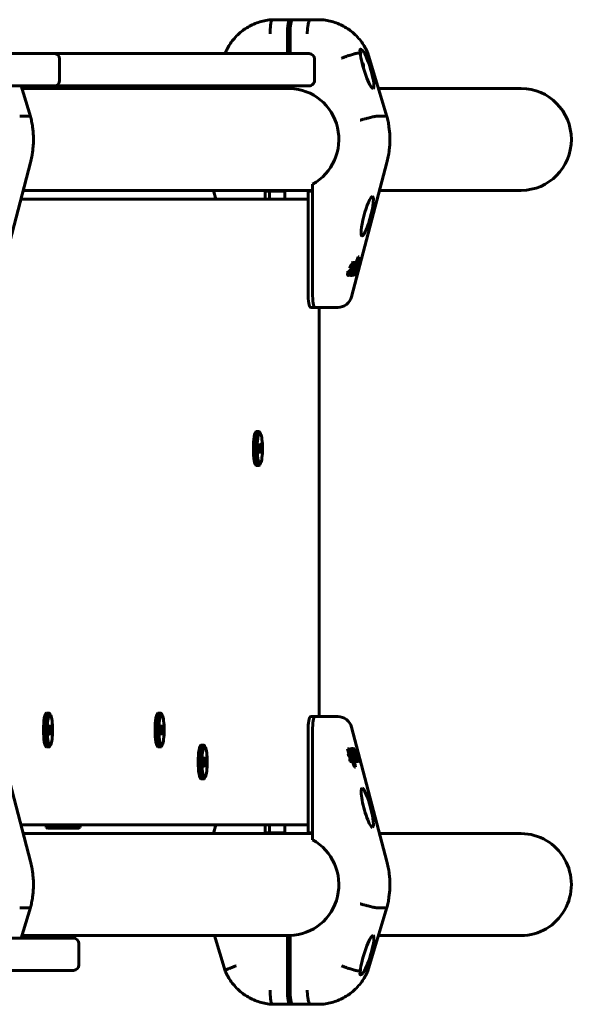
# Model space of a CAD drawing. Units: millimetres. Extents: x -587 to 548, y -568 to 403.
# Drawn here: x 238 to 548, y -148 to 403 of the extents above; entities that cross this region are included whole.
import ezdxf

# ---------------------------------------------------------------- set-up
doc = ezdxf.new("R2010")
doc.units = ezdxf.units.MM
doc.linetypes.add('K5LT_BASIC', pattern=[0])

msp = doc.modelspace()

# ---------------------------------------------------------------- linework, layer by layer
at = {"color": 150, "linetype": 'K5LT_BASIC', "lineweight": 60}
for p, q in [((380.04, 403.01), (389.89, 403.01)), ((389.89, 403.01), (391.37, 403.01)), ((391.37, 403.01), (401.22, 403.01)), ((407.12, 403.01), (401.22, 403.01)), ((388.5, 395.01), (388.5, 384.01)), ((389.98, 395.01), (389.98, 384.01)), ((257.89, 384.01), (179.9, 384.01)), ((400.7, 384.01), (257.89, 384.01)), ((260.89, 381.01), (260.89, 369.01)), ((353.51, 384.01), (353.56, 384.19)), ((353.56, 384.19), (353.56, 384.19)), ((403.7, 381.01), (403.7, 369.01)), ((429.36, 384.23), (427.57, 384.23)), ((433.47, 384.23), (431.68, 384.23)), ((433.6, 384.19), (433.6, 384.19)), ((444.22, 348.92), (433.6, 384.19)), ((430.3, 378.92), (430.75, 378.46)), ((257.89, 366.01), (179.9, 366.01)), ((244.53, 348.92), (239.38, 366.01)), ((389.98, 364.51), (239.83, 364.51)), ((400.7, 366.01), (257.89, 366.01)), ((347.64, 364.51), (348.09, 366.01)), ((388.5, 366.01), (388.5, 364.5)), ((389.98, 364.5), (388.5, 364.5)), ((389.98, 366.01), (389.98, 364.5)), ((403.7, 369.01), (403.7, 369.01)), ((519.48, 364.51), (439.53, 364.51)), ((244.4, 348.95), (238.5, 348.95)), ((244.53, 348.91), (244.53, 348.92)), ((444.1, 348.95), (438.19, 348.95)), ((444.22, 348.91), (444.22, 348.92)), ((224.7, 247.96), (244.53, 323.09)), ((424.4, 247.96), (444.22, 323.09)), ((402.54, 310.91), (402.54, 250.01)), ((402.54, 307.51), (240.41, 307.51)), ((348.37, 302.51), (347.06, 307.51)), ((375.95, 307.51), (375.95, 302.51)), ((375.95, 302.51), (375.95, 307.01)), ((375.95, 307.01), (378.41, 307.01)), ((378.41, 302.51), (378.41, 307.01)), ((378.41, 307.01), (387.09, 307.01)), ((384.63, 307.51), (384.63, 307.01)), ((387.09, 307.01), (387.09, 302.51)), ((402.54, 307.01), (400.07, 307.01)), ((400.07, 307.01), (400.07, 250.01)), ((402.54, 307.01), (402.54, 250.01)), ((519.48, 307.51), (440.11, 307.51)), ((239.09, 302.51), (400.07, 302.51)), ((428.42, 270.33), (424.88, 260.01)), ((425.72, 263.35), (428.11, 270.33)), ((426.87, 260.01), (428.77, 270.33)), ((428.11, 270.33), (428.42, 270.33)), ((428.77, 270.33), (428.42, 270.33)), ((425.03, 266.04), (423.44, 260.01)), ((423.99, 261.27), (425.52, 267.05)), ((424.32, 267.22), (424.63, 267.22)), ((425.17, 267.05), (425.47, 267.05)), ((425.52, 267.05), (425.47, 267.05)), ((425.75, 265.18), (426.01, 265.18)), ((425.89, 261.86), (427.97, 267.92)), ((426.01, 265.18), (426.24, 265.18)), ((426.11, 267.2), (426.42, 267.2)), ((427.97, 267.92), (426.51, 260.01)), ((426.81, 263.31), (427.31, 265.99)), ((428.79, 267.05), (426.93, 260.01)), ((427.44, 263.09), (428.49, 267.05)), ((428.23, 264.1), (428.69, 265.84)), ((428.49, 267.05), (428.79, 267.05)), ((428.69, 265.84), (428.87, 265.84)), ((428.69, 265.84), (428.85, 265.84)), ((429.41, 267.05), (428.79, 267.05)), ((422.39, 259.91), (422.7, 259.91)), ((423.1, 262.93), (423.97, 262.93)), ((423.13, 260.01), (423.34, 260.78)), ((423.13, 260.01), (423.44, 260.01)), ((423.24, 261.94), (423.54, 261.94)), ((423.43, 264.17), (424.22, 264.17)), ((423.44, 260.01), (424.03, 260.01)), ((423.8, 261.94), (423.54, 261.94)), ((423.64, 261.94), (423.9, 262.93)), ((424.37, 261.27), (423.99, 261.27)), ((424.03, 260.01), (424.37, 261.27)), ((424.16, 259.82), (424.46, 259.82)), ((424.34, 262), (424.64, 262)), ((424.36, 261.24), (424.46, 261.24)), ((424.82, 262), (424.64, 262)), ((424.67, 260.01), (424.88, 260.01)), ((424.88, 260.01), (425.4, 260.01)), ((425.01, 262.51), (425.32, 262.51)), ((426.2, 261.86), (425.89, 261.86)), ((426.2, 260.01), (426.53, 261.76)), ((426.2, 260.01), (426.51, 260.01)), ((426.51, 260.01), (426.87, 260.01)), ((426.71, 263.31), (427.01, 263.31)), ((426.87, 260.01), (426.93, 260.01)), ((426.93, 260.01), (427.15, 260.01)), ((427.15, 260.01), (427.93, 262.93)), ((427.93, 262.93), (428.3, 262.93)), ((428.61, 264.1), (428.23, 264.1)), ((428.3, 262.93), (428.61, 264.1)), ((403.92, 242.01), (401.46, 242.01)), ((410.76, 242.01), (403.92, 242.01)), ((403.92, 242.01), (409.83, 242.01)), ((406.31, 242.01), (406.31, 13.01)), ((416.66, 242.01), (410.76, 242.01)), ((372.54, 172.51), (371.06, 172.51)), ((373.49, 171.23), (373.04, 172.06)), ((372.94, 165.86), (372.56, 164)), ((373.41, 164.87), (372.94, 165.86)), ((372.56, 164), (372.64, 161.16)), ((372.62, 162.03), (373.5, 162.03)), ((372.64, 161.16), (373.12, 160.17)), ((372.74, 164.87), (373.41, 164.87)), ((373.12, 160.17), (373.5, 162.03)), ((373.5, 162.03), (373.41, 164.87)), ((373.49, 154.79), (373.04, 153.97)), ((372.54, 153.51), (371.06, 153.51)), ((254.94, 15.01), (253.46, 15.01)), ((255.89, 13.73), (255.44, 14.55)), ((317.45, 15.01), (315.98, 15.01)), ((318.4, 13.73), (317.96, 14.55)), ((401.46, 13.01), (403.92, 13.01)), ((403.92, 13.01), (410.76, 13.01)), ((410.76, 13.01), (416.66, 13.01)), ((244.53, -68.08), (224.7, 7.05)), ((255.35, 8.35), (254.96, 6.49)), ((254.96, 6.49), (255.05, 3.65)), ((255.14, 7.36), (255.82, 7.36)), ((255.82, 7.36), (255.35, 8.35)), ((255.9, 4.52), (255.82, 7.36)), ((317.86, 8.35), (317.47, 6.49)), ((317.47, 6.49), (317.56, 3.65)), ((317.65, 7.36), (318.33, 7.36)), ((318.33, 7.36), (317.86, 8.35)), ((318.42, 4.52), (318.33, 7.36)), ((444.22, -68.08), (424.4, 7.05)), ((255.02, 4.52), (255.9, 4.52)), ((255.05, 3.65), (255.52, 2.66)), ((255.52, 2.66), (255.9, 4.52)), ((317.53, 4.52), (318.42, 4.52)), ((317.56, 3.65), (318.03, 2.66)), ((318.03, 2.66), (318.42, 4.52)), ((400.07, 5.01), (400.07, -51.99)), ((402.54, -55.89), (402.54, 5.01)), ((402.54, 5.01), (402.54, -51.99)), ((254.94, -3.99), (253.46, -3.99)), ((255.89, -2.72), (255.44, -3.54)), ((317.45, -3.99), (315.98, -3.99)), ((318.4, -2.72), (317.96, -3.54)), ((341.6, -2.9), (340.13, -2.9)), ((342.55, -4.18), (342.11, -3.35)), ((422.93, -7.92), (422.16, -4.99)), ((422.16, -4.99), (422.47, -4.99)), ((422.47, -4.99), (423.24, -7.92)), ((422.69, -4.99), (422.47, -4.99)), ((422.69, -4.99), (422.75, -4.99)), ((424.55, -12.04), (422.69, -4.99)), ((422.75, -4.99), (426.3, -15.32)), ((423.11, -4.99), (422.75, -4.99)), ((425.83, -12.91), (423.11, -4.99)), ((423.64, -5.47), (423.95, -5.47)), ((423.92, -4.99), (424.22, -4.99)), ((424.74, -4.99), (424.22, -4.99)), ((426.65, -15.32), (424.74, -4.99)), ((424.75, -4.81), (425.06, -4.81)), ((425.28, -4.99), (425.59, -4.99)), ((425.29, -5.03), (425.28, -4.99)), ((425.59, -4.99), (425.92, -6.25)), ((426.18, -4.99), (425.59, -4.99)), ((427.77, -11.03), (426.18, -4.99)), ((426.57, -4.9), (426.87, -4.9)), ((342.01, -9.56), (341.63, -11.41)), ((341.81, -10.54), (342.48, -10.54)), ((342.48, -10.54), (342.01, -9.56)), ((342.57, -13.39), (342.48, -10.54)), ((422.87, -9.09), (422.56, -7.92)), ((422.56, -7.92), (422.86, -7.92)), ((422.86, -7.92), (423.17, -9.09)), ((423.24, -7.92), (422.86, -7.92)), ((422.87, -9.09), (423.17, -9.09)), ((423.17, -9.09), (423.55, -9.09)), ((423.7, -10.83), (423.24, -9.09)), ((425.99, -15.32), (423.5, -8.08)), ((423.53, -10.83), (423.83, -10.83)), ((423.55, -9.09), (424.01, -10.83)), ((424.01, -10.83), (423.85, -10.83)), ((424.25, -8.3), (424.35, -8.3)), ((425.17, -10.98), (424.4, -6.85)), ((424.4, -6.85), (424.71, -6.85)), ((424.71, -6.85), (425.83, -12.91)), ((425.09, -6.89), (425.21, -6.89)), ((425.35, -6.16), (425.46, -6.16)), ((425.54, -6.99), (425.85, -6.99)), ((425.8, -10.17), (426.11, -10.17)), ((425.82, -6.25), (425.92, -6.25)), ((425.85, -6.99), (426.03, -6.99)), ((425.92, -6.25), (426.29, -6.25)), ((427.52, -12.04), (425.99, -6.25)), ((426.34, -10.17), (426.11, -10.17)), ((426.29, -6.25), (427.82, -12.04)), ((426.69, -6.93), (426.84, -6.93)), ((426.84, -6.93), (427.1, -6.93)), ((426.95, -7.92), (427.19, -7.92)), ((428.06, -7.92), (427.19, -7.92)), ((428.39, -9.16), (427.59, -9.16)), ((341.63, -11.41), (341.71, -14.25)), ((341.69, -13.39), (342.57, -13.39)), ((341.71, -14.25), (342.18, -15.24)), ((342.18, -15.24), (342.57, -13.39)), ((423.63, -12.04), (423.93, -12.04)), ((423.93, -12.04), (424.55, -12.04)), ((425.99, -15.32), (426.3, -15.32)), ((426.3, -15.32), (426.65, -15.32)), ((426.69, -12.19), (427, -12.19)), ((427.52, -12.04), (427.82, -12.04)), ((427.82, -12.04), (427.87, -12.04)), ((428.5, -12.21), (428.8, -12.21)), ((341.6, -21.9), (340.13, -21.9)), ((342.55, -20.62), (342.11, -21.44)), ((400.07, -47.49), (239.09, -47.49)), ((253.3, -48.99), (253.3, -47.49)), ((253.3, -48.99), (254.16, -49.49)), ((253.3, -48.99), (272.3, -48.99)), ((254.16, -49.49), (271.43, -49.49)), ((272.3, -48.99), (271.43, -49.49)), ((272.3, -48.99), (272.3, -47.49)), ((347.06, -52.49), (348.37, -47.49)), ((375.95, -52.49), (375.95, -47.49)), ((375.95, -51.99), (375.95, -47.49)), ((378.41, -51.99), (378.41, -47.49)), ((387.09, -47.49), (387.09, -51.99)), ((402.54, -52.49), (240.41, -52.49)), ((375.95, -51.99), (378.41, -51.99)), ((387.09, -51.99), (378.41, -51.99)), ((384.63, -52.49), (384.63, -51.99)), ((402.54, -51.99), (400.07, -51.99)), ((519.48, -52.49), (440.11, -52.49)), ((238.5, -93.94), (244.4, -93.94)), ((239.38, -110.99), (244.53, -93.91)), ((244.53, -93.91), (244.53, -93.9)), ((433.6, -129.18), (444.22, -93.91)), ((438.19, -93.94), (444.1, -93.94)), ((444.22, -93.91), (444.22, -93.9)), ((389.98, -109.49), (239.83, -109.49)), ((353.56, -129.18), (347.64, -109.49)), ((388.5, -109.48), (389.98, -109.48)), ((388.5, -139.99), (388.5, -109.48)), ((389.98, -139.99), (389.98, -109.48)), ((519.48, -109.49), (439.53, -109.49)), ((221.66, -110.99), (268.66, -110.99)), ((271.66, -113.99), (271.66, -125.99)), ((268.66, -128.99), (221.66, -128.99)), ((353.56, -129.18), (353.56, -129.18)), ((427.57, -129.22), (429.36, -129.22)), ((431.68, -129.22), (433.47, -129.22)), ((433.6, -129.18), (433.6, -129.18)), ((389.89, -147.99), (380.04, -147.99)), ((395.79, -147.99), (389.89, -147.99)), ((401.22, -147.99), (391.37, -147.99)), ((401.22, -147.99), (407.12, -147.99))]:
    msp.add_line(p, q, dxfattribs=at)
for centre, radius, start, end in [((257.89, 381.01), 3, 0, 90), ((400.7, 381.01), 3, 0, 90), ((257.89, 369.01), 3, 270, 0), ((400.7, 369.01), 3, 269.9996, 0), ((416.66, 250.01), 8, 270, 345.2062), ((416.66, 5.01), 8, 14.7843, 89.9985), ((268.66, -113.99), 3, 0, 90), ((268.66, -125.99), 3, 270, 0)]:
    msp.add_arc(centre, radius, start, end, dxfattribs=at)
for centre, major_axis, ratio, start_param, end_param in [((389.89, 395.01), (0, 8), 0.173648, 0, 1.570796), ((391.37, 395.01), (0, -8), 0.173648, 3.141593, 4.712389), ((433.15, 375.51), (-3.4, 10.99), 0.15884, 0.605647, 3.092416), ((433.15, 375.51), (-3.4, 10.99), 0.15884, 3.092416, 5.579256), ((430.66, 375.51), (0, -3), 0.173648, 3.195494, 3.52867), ((430.66, 375.51), (0, -3), 0.173648, 2.964339, 3.195494), ((430.66, 375.51), (0, -3), 0.173648, 1.635388, 2.964339), ((389.24, 336.01), (0, 28.5), 0.984808, 3.635062, 6.256866), ((519.48, 336.01), (0, 28.5), 0.984808, 4.712389, 6.283185), ((519.48, 336.01), (0, 28.5), 0.984808, 3.141593, 4.712389), ((433.21, 293.01), (-2.98, -10.99), 0.162038, 3.185561, 6.327153), ((433.21, 293.01), (-2.98, -10.99), 0.162038, 0.043968, 3.185561), ((424.21, 263.83), (0.244, 0.899), 0.162038, 3.185561, 4.852058), ((424.75, 262.04), (0.249, 0.917), 0.162038, 4.194261, 5.297026), ((425.06, 262.04), (0.249, 0.917), 0.162038, 2.844823, 3.17982), ((425.06, 262.04), (0.249, 0.917), 0.162038, 3.17982, 5.297026), ((425.03, 261.97), (0.62, 2.3), 0.162038, 4.72714, 6.140522), ((401.46, 250.01), (0, -8), 0.173648, 4.712389, 6.283185), ((403.92, 250.01), (0, -8), 0.173648, 4.712389, 6.283185), ((403.92, 250.01), (0, -8), 0.173648, 4.712389, 6.283185), ((416.66, 250.01), (7.74, -2.04), 0.044943, 6.283091, 6.283185), ((371.06, 163.01), (0, -9.5), 0.173648, 3.141593, 6.283185), ((372.54, 163.01), (0, -9.5), 0.173648, 3.141593, 6.283185), ((373.03, 163.01), (0, -8.63), 0.173648, 2.831227, 6.457718), ((372.54, 163.01), (0, -9.5), 0.173648, 2.831227, 3.141593), ((373.03, 163.01), (0, -8.63), 0.173648, 0.310366, 2.831227), ((373.03, 163.01), (0, -8.63), 0.173648, 0.174533, 0.310366), ((372.54, 163.01), (0, -9.5), 0.173648, 0, 0.174533), ((372.54, 163.01), (0, -9.5), 0.173648, 0.174533, 0.310366), ((253.46, 5.51), (0, -9.5), 0.173648, 3.141593, 6.283185), ((254.94, 5.51), (0, -9.5), 0.173648, 3.141593, 6.283185), ((255.43, 5.51), (0, -8.63), 0.173648, 2.831227, 6.457718), ((254.94, 5.51), (0, -9.5), 0.173648, 2.831227, 3.141593), ((255.43, 5.51), (0, -8.63), 0.173648, 0.310366, 2.831227), ((315.98, 5.51), (0, -9.5), 0.173648, 3.141593, 6.283185), ((317.45, 5.51), (0, -9.5), 0.173648, 3.141593, 6.283185), ((317.95, 5.51), (0, -8.63), 0.173648, 2.831227, 6.457718), ((317.45, 5.51), (0, -9.5), 0.173648, 2.831227, 3.141593), ((317.95, 5.51), (0, -8.63), 0.173648, 0.310366, 2.831227), ((401.46, 5.01), (0, -8), 0.173648, 3.141593, 4.712389), ((403.92, 5.01), (0, -8), 0.173648, 3.141593, 4.712389), ((403.92, 5.01), (0, 8), 0.173648, 0, 1.570796), ((416.66, 5.01), (7.74, 2.04), 0.044943, 6.283176, 6.283185), ((254.94, 5.51), (0, -9.5), 0.173648, 0, 0.174533), ((254.94, 5.51), (0, -9.5), 0.173648, 0.174533, 0.310366), ((255.43, 5.51), (0, -8.63), 0.173648, 0.174533, 0.310366), ((317.45, 5.51), (0, -9.5), 0.173648, 0, 0.174533), ((317.45, 5.51), (0, -9.5), 0.173648, 0.174533, 0.310366), ((317.95, 5.51), (0, -8.63), 0.173648, 0.174533, 0.310366), ((340.13, -12.4), (0, -9.5), 0.173648, 3.141593, 6.283185), ((341.6, -12.4), (0, -9.5), 0.173648, 3.141593, 6.283185), ((342.1, -12.4), (0, -8.63), 0.173648, 2.831227, 6.457718), ((341.6, -12.4), (0, -9.5), 0.173648, 2.831227, 3.141593), ((342.1, -12.4), (0, -8.63), 0.173648, 0.310366, 2.831227), ((425.62, -6.96), (0.62, -2.3), 0.162038, 4.639204, 6.052586), ((425.63, -7.03), (0.249, -0.917), 0.162038, 3.091884, 5.20909), ((425.32, -6.96), (0.62, -2.3), 0.162038, 5.316386, 6.052586), ((425.63, -7.03), (0.249, -0.917), 0.162038, 2.756887, 3.091884), ((427.43, -8.82), (0.244, -0.899), 0.162038, 3.097625, 4.764122), ((341.6, -12.4), (0, -9.5), 0.173648, 0, 0.174533), ((341.6, -12.4), (0, -9.5), 0.173648, 0.174533, 0.310366), ((342.1, -12.4), (0, -8.63), 0.173648, 0.174533, 0.310366), ((433.21, -37.99), (-2.98, 10.99), 0.162038, 6.239217, 9.38081), ((433.21, -37.99), (-2.98, 10.99), 0.162038, 3.097625, 6.239217), ((519.48, -80.99), (0, -28.5), 0.984808, 0, 3.141593), ((389.24, -80.99), (0, -28.5), 0.984808, 0.026319, 2.648123), ((433.15, -120.49), (-3.4, -10.99), 0.15884, 3.190699, 5.677539), ((433.15, -120.49), (-3.4, -10.99), 0.15884, 0.70393, 3.190699), ((389.89, -139.99), (0, -8), 0.173648, 4.712389, 6.283185), ((391.37, -139.99), (0, -8), 0.173648, 4.712389, 6.283185)]:
    msp.add_ellipse(centre, major_axis=major_axis, ratio=ratio, start_param=start_param, end_param=end_param, dxfattribs=at)
for points, knots in [([(380.03, 403), (378.84, 402.94), (377.66, 402.8), (375.31, 402.38), (374.15, 402.11), (371.87, 401.42), (370.74, 401.01), (368.55, 400.05), (367.48, 399.51), (365.4, 398.3), (364.4, 397.63), (362.47, 396.17), (361.55, 395.39), (359.8, 393.71), (358.97, 392.81), (357.42, 390.92), (356.69, 389.93), (355.84, 388.6), (355.66, 388.3), (355.34, 387.77), (355.21, 387.54), (354.96, 387.09), (354.83, 386.85), (354.57, 386.36), (354.44, 386.1), (354.26, 385.72), (354.2, 385.61), (354.1, 385.4), (354.06, 385.3), (353.85, 384.87), (353.71, 384.53), (353.56, 384.19)], [0, 0, 0, 0, 2.301644, 2.301644, 4.605192, 4.605192, 6.912947, 6.912947, 9.227092, 9.227092, 11.549737, 11.549737, 13.882952, 13.882952, 16.228753, 16.228753, 18.589262, 18.589262, 19.270939, 19.270939, 19.767915, 19.767915, 20.280922, 20.280922, 20.843236, 20.843236, 21.076443, 21.076443, 21.290905, 21.290905, 21.996472, 21.996472, 21.996472, 21.996472]), ([(378.89, 395.01), (378.88, 395.27), (378.88, 395.53), (378.87, 396.05), (378.87, 396.31), (378.87, 396.83), (378.87, 397.09), (378.88, 397.59), (378.9, 398.08), (378.93, 398.55), (378.95, 399.01), (378.97, 399.24), (379.03, 399.89), (379.07, 400.29), (379.18, 401.03), (379.24, 401.37), (379.38, 401.95), (379.45, 402.2), (379.57, 402.5), (379.61, 402.59), (379.69, 402.74), (379.73, 402.8), (379.86, 402.95), (379.94, 403), (380.03, 403)], [-0.00006988, -0.00006988, -0.00006988, -0.00006988, 0.00071811, 0.00071811, 0.0015061, 0.0015061, 0.00229409, 0.00229409, 0.00308208, 0.00387007, 0.00387007, 0.00465806, 0.00465806, 0.00623404, 0.00623404, 0.00781002, 0.00781002, 0.009386, 0.009386, 0.01017398, 0.01017398, 0.01096197, 0.01096197, 0.01245846, 0.01245846, 0.01245846, 0.01245846]), ([(401.22, 403.01), (401.12, 403.01), (401.03, 402.95), (400.9, 402.8), (400.85, 402.74), (400.76, 402.59), (400.71, 402.5), (400.58, 402.2), (400.49, 401.95), (400.32, 401.37), (400.24, 401.03), (400.09, 400.29), (400.02, 399.89), (399.93, 399.24), (399.9, 399.01), (399.84, 398.55), (399.79, 398.08), (399.74, 397.59), (399.7, 397.09), (399.68, 396.83), (399.65, 396.31), (399.63, 396.05), (399.61, 395.66), (399.61, 395.53), (399.6, 395.27), (399.59, 395.14), (399.59, 395.01)], [0, 0, 0, 0, 0.00156255, 0.00156255, 0.00234382, 0.00234382, 0.0031251, 0.0031251, 0.00468765, 0.00468765, 0.0062502, 0.0062502, 0.00781274, 0.00781274, 0.00859402, 0.00859402, 0.00937529, 0.01015657, 0.01015657, 0.01093784, 0.01093784, 0.01171912, 0.01171912, 0.01210975, 0.01210975, 0.01250039, 0.01250039, 0.01250039, 0.01250039]), ([(407.13, 403), (408.32, 402.94), (409.51, 402.8), (411.85, 402.38), (413.01, 402.11), (415.3, 401.42), (416.42, 401.01), (418.61, 400.05), (419.68, 399.51), (421.76, 398.3), (422.76, 397.63), (424.69, 396.17), (425.61, 395.39), (427.36, 393.71), (428.19, 392.81), (429.75, 390.92), (430.47, 389.93), (431.32, 388.6), (431.51, 388.3), (431.82, 387.77), (431.95, 387.54), (432.2, 387.09), (432.33, 386.85), (432.7, 386.15), (432.93, 385.68), (433.31, 384.87), (433.46, 384.53), (433.6, 384.19)], [0, 0, 0, 0, 2.301644, 2.301644, 4.605192, 4.605192, 6.912947, 6.912947, 9.227092, 9.227092, 11.549737, 11.549737, 13.882952, 13.882952, 16.228753, 16.228753, 18.589262, 18.589262, 19.270939, 19.270939, 19.767915, 19.767915, 20.280922, 20.280922, 21.290905, 21.290905, 21.996472, 21.996472, 21.996472, 21.996472]), ([(429.36, 384.23), (429.29, 384.59), (429.23, 384.91), (429.15, 385.47), (429.13, 385.71), (429.14, 386.11), (429.16, 386.25), (429.27, 386.45), (429.35, 386.51), (429.45, 386.51)], [0, 0, 0, 0, 0.001818967, 0.001818967, 0.003637935, 0.003637935, 0.005456902, 0.005456902, 0.007275869, 0.007275869, 0.007275869, 0.007275869]), ([(429.45, 386.51), (429.52, 386.51), (429.66, 386.47), (429.9, 386.33), (430.13, 386.14), (430.37, 385.92), (430.54, 385.74), (430.73, 385.53), (430.92, 385.3), (431.19, 384.94), (431.45, 384.59), (431.62, 384.33), (431.68, 384.23)], [0, 0, 0, 0, 2.002327, 3.666646, 5.363769, 6.394777, 7.739929, 8.069934, 9.369612, 10.621495, 12.126775, 13, 13, 13, 13]), ([(353.75, 384.01), (353.74, 384.01), (353.73, 384.02), (353.67, 384.06), (353.63, 384.09), (353.58, 384.14), (353.56, 384.16), (353.56, 384.18), (353.56, 384.19), (353.56, 384.19)], [0.009293551, 0.009293551, 0.009293551, 0.009293551, 0.009408976, 0.009408976, 0.010197293, 0.010197293, 0.010985611, 0.010985611, 0.011220697, 0.011220697, 0.011220697, 0.011220697]), ([(427.57, 384.23), (427.48, 384.23), (427.34, 384.21), (427.06, 384.16), (426.96, 384.14), (426.73, 384.09), (426.61, 384.06), (426.2, 383.95), (425.89, 383.87), (425.21, 383.67), (424.82, 383.55), (424.01, 383.3), (423.58, 383.16), (422.9, 382.93), (422.66, 382.85), (422.19, 382.69), (421.72, 382.53), (421.24, 382.35), (420.75, 382.18), (420.5, 382.09), (420, 381.91), (419.76, 381.82), (419.39, 381.68), (419.27, 381.64), (419.02, 381.54), (418.9, 381.5), (418.78, 381.45)], [0, 0, 0, 0, 0.00156349, 0.00156349, 0.00234524, 0.00234524, 0.00312699, 0.00312699, 0.00469048, 0.00469048, 0.00625398, 0.00625398, 0.00781747, 0.00781747, 0.00859922, 0.00859922, 0.00938097, 0.01016272, 0.01016272, 0.01094446, 0.01094446, 0.01172621, 0.01172621, 0.01211708, 0.01211708, 0.01250796, 0.01250796, 0.01250796, 0.01250796]), ([(244.53, 348.91), (244.53, 348.91), (244.53, 348.91), (244.53, 348.88), (244.54, 348.86), (244.56, 348.8), (244.56, 348.77), (244.59, 348.68), (244.6, 348.62), (244.65, 348.44), (244.68, 348.32), (244.77, 347.96), (244.83, 347.72), (245, 346.99), (245.1, 346.5), (245.4, 345.04), (245.57, 344.06), (245.95, 341.35), (246.1, 339.61), (246.23, 336.13), (246.2, 334.39), (246.02, 331.61), (245.92, 330.58), (245.75, 329.27), (245.71, 329), (245.64, 328.47), (245.6, 328.21), (245.47, 327.45), (245.38, 326.93), (245.07, 325.31), (244.82, 324.2), (244.53, 323.09)], [0.001669, 0.001669, 0.001669, 0.001669, 0.008345, 0.008345, 0.072078, 0.072078, 0.150832, 0.150832, 0.308341, 0.308341, 0.623358, 0.623358, 1.253393, 1.253393, 2.511793, 2.511793, 5.028594, 5.028594, 9.428594, 9.428594, 13.828594, 13.828594, 16.45735, 16.45735, 17.154355, 17.154355, 17.809117, 17.809117, 19.118642, 19.118642, 22, 22, 22, 22]), ([(438.19, 348.95), (438.1, 348.95), (437.96, 348.93), (437.68, 348.89), (437.58, 348.87), (437.35, 348.83), (437.22, 348.81), (436.81, 348.72), (436.5, 348.66), (435.8, 348.5), (435.41, 348.4), (434.58, 348.2), (434.14, 348.09), (433.44, 347.91), (433.21, 347.85), (432.73, 347.72), (432.24, 347.59), (431.75, 347.46), (431.25, 347.32), (430.99, 347.25), (430.48, 347.11), (430.23, 347.03), (429.73, 346.89), (429.47, 346.82), (429.23, 346.75)], [0, 0, 0, 0, 0.00156232, 0.00156232, 0.00234348, 0.00234348, 0.00312464, 0.00312464, 0.00468696, 0.00468696, 0.00624928, 0.00624928, 0.0078116, 0.0078116, 0.00859276, 0.00859276, 0.00937392, 0.01015508, 0.01015508, 0.01093624, 0.01093624, 0.0117174, 0.0117174, 0.01249857, 0.01249857, 0.01249857, 0.01249857]), ([(444.22, 348.91), (444.22, 348.91), (444.22, 348.91), (444.23, 348.88), (444.24, 348.86), (444.25, 348.8), (444.26, 348.77), (444.28, 348.68), (444.3, 348.62), (444.34, 348.44), (444.37, 348.32), (444.46, 347.96), (444.52, 347.72), (444.69, 346.99), (444.8, 346.5), (445.09, 345.04), (445.26, 344.06), (445.64, 341.35), (445.8, 339.61), (445.93, 336.13), (445.9, 334.39), (445.72, 331.61), (445.61, 330.58), (445.45, 329.27), (445.41, 329), (445.33, 328.47), (445.29, 328.21), (445.17, 327.45), (445.08, 326.93), (444.77, 325.31), (444.51, 324.2), (444.22, 323.09)], [0.001669, 0.001669, 0.001669, 0.001669, 0.008345, 0.008345, 0.072078, 0.072078, 0.150832, 0.150832, 0.308341, 0.308341, 0.623358, 0.623358, 1.253393, 1.253393, 2.511793, 2.511793, 5.028594, 5.028594, 9.428594, 9.428594, 13.828594, 13.828594, 16.45735, 16.45735, 17.154355, 17.154355, 17.809117, 17.809117, 19.118642, 19.118642, 22, 22, 22, 22]), ([(244.53, -93.9), (244.53, -93.9), (244.53, -93.9), (244.53, -93.87), (244.54, -93.85), (244.56, -93.79), (244.56, -93.76), (244.59, -93.67), (244.6, -93.61), (244.65, -93.43), (244.68, -93.31), (244.77, -92.95), (244.83, -92.71), (245, -91.98), (245.1, -91.49), (245.4, -90.03), (245.57, -89.05), (245.95, -86.34), (246.1, -84.6), (246.23, -81.12), (246.2, -79.38), (246.02, -76.6), (245.92, -75.57), (245.75, -74.26), (245.71, -73.99), (245.64, -73.46), (245.6, -73.2), (245.47, -72.43), (245.38, -71.92), (245.07, -70.3), (244.82, -69.18), (244.53, -68.08)], [0.001669, 0.001669, 0.001669, 0.001669, 0.008345, 0.008345, 0.072078, 0.072078, 0.150832, 0.150832, 0.308341, 0.308341, 0.623358, 0.623358, 1.253393, 1.253393, 2.511793, 2.511793, 5.028594, 5.028594, 9.428594, 9.428594, 13.828594, 13.828594, 16.45735, 16.45735, 17.154355, 17.154355, 17.809117, 17.809117, 19.118642, 19.118642, 22, 22, 22, 22]), ([(444.22, -93.9), (444.22, -93.9), (444.22, -93.9), (444.23, -93.87), (444.24, -93.85), (444.25, -93.79), (444.26, -93.76), (444.28, -93.67), (444.3, -93.61), (444.34, -93.43), (444.37, -93.31), (444.46, -92.95), (444.52, -92.71), (444.69, -91.98), (444.8, -91.49), (445.09, -90.03), (445.26, -89.05), (445.64, -86.34), (445.8, -84.6), (445.93, -81.12), (445.9, -79.38), (445.72, -76.6), (445.61, -75.57), (445.45, -74.26), (445.41, -73.99), (445.33, -73.46), (445.29, -73.2), (445.17, -72.43), (445.08, -71.92), (444.77, -70.3), (444.51, -69.18), (444.22, -68.08)], [0.001669, 0.001669, 0.001669, 0.001669, 0.008345, 0.008345, 0.072078, 0.072078, 0.150832, 0.150832, 0.308341, 0.308341, 0.623358, 0.623358, 1.253393, 1.253393, 2.511793, 2.511793, 5.028594, 5.028594, 9.428594, 9.428594, 13.828594, 13.828594, 16.45735, 16.45735, 17.154355, 17.154355, 17.809117, 17.809117, 19.118642, 19.118642, 22, 22, 22, 22]), ([(429.23, -91.74), (429.48, -91.81), (429.73, -91.88), (430.23, -92.02), (430.48, -92.1), (430.99, -92.24), (431.25, -92.31), (431.75, -92.44), (432.24, -92.58), (432.73, -92.71), (433.21, -92.84), (433.44, -92.9), (434.14, -93.08), (434.58, -93.19), (435.41, -93.39), (435.8, -93.49), (436.5, -93.64), (436.81, -93.71), (437.22, -93.8), (437.35, -93.82), (437.58, -93.86), (437.68, -93.88), (437.96, -93.92), (438.1, -93.94), (438.19, -93.94)], [-0.00009167, -0.00009167, -0.00009167, -0.00009167, 0.00069632, 0.00069632, 0.00148431, 0.00148431, 0.0022723, 0.0022723, 0.00306029, 0.00384828, 0.00384828, 0.00463627, 0.00463627, 0.00621225, 0.00621225, 0.00778823, 0.00778823, 0.00936421, 0.00936421, 0.0101522, 0.0101522, 0.01094019, 0.01094019, 0.01251617, 0.01251617, 0.01251617, 0.01251617]), ([(353.56, -129.18), (353.56, -129.18), (353.56, -129.17), (353.56, -129.15), (353.58, -129.13), (353.63, -129.08), (353.67, -129.04), (353.83, -128.94), (353.97, -128.86), (354.36, -128.66), (354.6, -128.54), (355.16, -128.28), (355.47, -128.15), (356, -127.92), (356.19, -127.84), (356.57, -127.68), (356.97, -127.52), (357.39, -127.34), (357.83, -127.17), (358.05, -127.08), (358.51, -126.9), (358.75, -126.81), (359.1, -126.67), (359.22, -126.63), (359.46, -126.53), (359.58, -126.49), (359.7, -126.44)], [0.00132977, 0.00132977, 0.00132977, 0.00132977, 0.00156349, 0.00156349, 0.00234524, 0.00234524, 0.00312699, 0.00312699, 0.00469048, 0.00469048, 0.00625398, 0.00625398, 0.00781747, 0.00781747, 0.00859922, 0.00859922, 0.00938097, 0.01016272, 0.01016272, 0.01094446, 0.01094446, 0.01172621, 0.01172621, 0.01211708, 0.01211708, 0.01250796, 0.01250796, 0.01250796, 0.01250796]), ([(418.78, -126.44), (419.02, -126.53), (419.27, -126.63), (419.76, -126.81), (420, -126.9), (420.5, -127.08), (420.75, -127.17), (421.24, -127.34), (421.72, -127.52), (422.19, -127.68), (422.66, -127.84), (422.9, -127.92), (423.58, -128.15), (424.01, -128.28), (424.82, -128.54), (425.21, -128.66), (425.89, -128.86), (426.2, -128.94), (426.61, -129.04), (426.73, -129.08), (426.96, -129.13), (427.06, -129.15), (427.34, -129.2), (427.48, -129.22), (427.57, -129.22)], [-0.00005083, -0.00005083, -0.00005083, -0.00005083, 0.00073748, 0.00073748, 0.0015258, 0.0015258, 0.00231412, 0.00231412, 0.00310244, 0.00389075, 0.00389075, 0.00467907, 0.00467907, 0.00625571, 0.00625571, 0.00783234, 0.00783234, 0.00940898, 0.00940898, 0.01019729, 0.01019729, 0.01098561, 0.01098561, 0.01256225, 0.01256225, 0.01256225, 0.01256225]), ([(380.03, -147.99), (378.84, -147.93), (377.66, -147.79), (375.31, -147.37), (374.15, -147.1), (371.87, -146.41), (370.74, -146), (368.55, -145.04), (367.48, -144.5), (365.4, -143.29), (364.4, -142.62), (362.47, -141.16), (361.55, -140.38), (359.8, -138.7), (358.97, -137.8), (357.42, -135.91), (356.69, -134.92), (355.84, -133.59), (355.66, -133.29), (355.34, -132.76), (355.21, -132.53), (354.96, -132.08), (354.83, -131.84), (354.46, -131.14), (354.23, -130.67), (353.85, -129.86), (353.71, -129.52), (353.56, -129.18)], [0, 0, 0, 0, 2.301644, 2.301644, 4.605192, 4.605192, 6.912947, 6.912947, 9.227092, 9.227092, 11.549737, 11.549737, 13.882952, 13.882952, 16.228753, 16.228753, 18.589262, 18.589262, 19.270939, 19.270939, 19.767915, 19.767915, 20.280922, 20.280922, 21.290905, 21.290905, 21.996472, 21.996472, 21.996472, 21.996472]), ([(407.13, -147.99), (408.32, -147.93), (409.51, -147.79), (411.85, -147.37), (413.01, -147.1), (415.3, -146.41), (416.42, -146), (418.61, -145.04), (419.68, -144.5), (421.76, -143.29), (422.76, -142.62), (424.69, -141.16), (425.61, -140.38), (427.36, -138.7), (428.19, -137.8), (429.75, -135.91), (430.47, -134.92), (431.32, -133.59), (431.51, -133.29), (431.82, -132.76), (431.95, -132.53), (432.2, -132.08), (432.33, -131.84), (432.7, -131.14), (432.93, -130.67), (433.31, -129.86), (433.46, -129.52), (433.6, -129.18)], [0, 0, 0, 0, 2.301644, 2.301644, 4.605192, 4.605192, 6.912947, 6.912947, 9.227092, 9.227092, 11.549737, 11.549737, 13.882952, 13.882952, 16.228753, 16.228753, 18.589262, 18.589262, 19.270939, 19.270939, 19.767915, 19.767915, 20.280922, 20.280922, 21.290905, 21.290905, 21.996472, 21.996472, 21.996472, 21.996472]), ([(429.45, -131.49), (429.39, -131.49), (429.29, -131.46), (429.19, -131.32), (429.15, -131.13), (429.13, -130.91), (429.14, -130.73), (429.15, -130.52), (429.17, -130.29), (429.23, -129.93), (429.29, -129.57), (429.34, -129.32), (429.36, -129.22)], [0, 0, 0, 0, 2.002327, 3.666646, 5.363769, 6.394777, 7.739929, 8.069934, 9.369612, 10.621495, 12.126775, 13, 13, 13, 13]), ([(431.68, -129.22), (431.45, -129.58), (431.22, -129.9), (430.78, -130.46), (430.57, -130.7), (430.18, -131.1), (430, -131.24), (429.69, -131.44), (429.56, -131.49), (429.45, -131.49)], [0, 0, 0, 0, 0.001818967, 0.001818967, 0.003637935, 0.003637935, 0.005456902, 0.005456902, 0.007275869, 0.007275869, 0.007275869, 0.007275869]), ([(380.03, -147.99), (379.94, -147.99), (379.86, -147.94), (379.73, -147.79), (379.69, -147.73), (379.61, -147.58), (379.57, -147.49), (379.45, -147.18), (379.38, -146.94), (379.24, -146.36), (379.18, -146.02), (379.07, -145.28), (379.03, -144.88), (378.97, -144.23), (378.95, -144), (378.93, -143.54), (378.9, -143.07), (378.88, -142.58), (378.87, -142.08), (378.87, -141.82), (378.87, -141.3), (378.87, -141.04), (378.88, -140.65), (378.88, -140.52), (378.88, -140.26), (378.89, -140.12), (378.89, -139.99)], [0.00007902, 0.00007902, 0.00007902, 0.00007902, 0.00156255, 0.00156255, 0.00234382, 0.00234382, 0.0031251, 0.0031251, 0.00468765, 0.00468765, 0.0062502, 0.0062502, 0.00781274, 0.00781274, 0.00859402, 0.00859402, 0.00937529, 0.01015657, 0.01015657, 0.01093784, 0.01093784, 0.01171912, 0.01171912, 0.01210975, 0.01210975, 0.01250039, 0.01250039, 0.01250039, 0.01250039]), ([(399.59, -139.99), (399.6, -140.26), (399.61, -140.52), (399.63, -141.04), (399.65, -141.3), (399.68, -141.82), (399.7, -142.08), (399.74, -142.58), (399.79, -143.07), (399.84, -143.54), (399.9, -144), (399.93, -144.23), (400.02, -144.88), (400.09, -145.28), (400.24, -146.02), (400.32, -146.36), (400.49, -146.94), (400.58, -147.18), (400.71, -147.49), (400.76, -147.58), (400.85, -147.73), (400.9, -147.79), (401.03, -147.94), (401.12, -147.99), (401.22, -147.99)], [-0.00006988, -0.00006988, -0.00006988, -0.00006988, 0.00071811, 0.00071811, 0.0015061, 0.0015061, 0.00229409, 0.00229409, 0.00308208, 0.00387007, 0.00387007, 0.00465806, 0.00465806, 0.00623404, 0.00623404, 0.00781002, 0.00781002, 0.009386, 0.009386, 0.01017398, 0.01017398, 0.01096197, 0.01096197, 0.01253795, 0.01253795, 0.01253795, 0.01253795])]:
    msp.add_open_spline(points, degree=3, knots=knots, dxfattribs=at)
for points in [[(380.03, 403), (380.03, 403.01), (380.04, 403.01), (380.04, 403.01)], [(407.13, 403), (407.13, 403.01), (407.12, 403.01), (407.12, 403.01)], [(433.6, 384.19), (433.59, 384.22), (433.55, 384.23), (433.47, 384.23)], [(244.53, 348.92), (244.52, 348.94), (244.48, 348.95), (244.4, 348.95)], [(444.22, 348.92), (444.22, 348.94), (444.17, 348.95), (444.1, 348.95)], [(244.4, -93.94), (244.48, -93.94), (244.52, -93.93), (244.53, -93.91)], [(444.1, -93.94), (444.17, -93.94), (444.22, -93.93), (444.22, -93.91)], [(433.47, -129.22), (433.55, -129.22), (433.59, -129.21), (433.6, -129.18)], [(380.04, -147.99), (380.04, -147.99), (380.03, -147.99), (380.03, -147.99)], [(407.12, -147.99), (407.12, -147.99), (407.13, -147.99), (407.13, -147.99)]]:
    msp.add_open_spline(points, degree=3, dxfattribs=at)
for points, weights in [([(424.29, 265.9), (424.08, 265.9), (423.73, 265.14), (423.43, 264.17)], [0.633996731683, 0.633993734316, 0.755994823755, 1]), ([(424.09, 265.73), (424.14, 265.43), (424.06, 264.84), (423.92, 264.17)], [0.657490296009, 0.703647446871, 0.817817348202, 1]), ([(424.22, 264.17), (424.43, 265.14), (424.49, 265.9), (424.29, 265.9)], [1, 0.756000818416, 0.633999728977, 0.633996731683]), ([(424.39, 263.92), (424.62, 264.86), (424.79, 265.81), (424.81, 266.48)], [1, 0.815802300469, 0.690693159686, 0.62467257765]), ([(424.81, 266.32), (424.95, 266.78), (425.09, 267.05), (425.17, 267.05)], [0.910289943724, 0.811696884803, 0.841600236895, 1]), ([(424.96, 263.7), (424.97, 264.09), (425.08, 264.68), (425.26, 265.33)], [1, 0.912758986596, 0.912758986596, 1]), ([(425.47, 267.05), (425.37, 267.05), (425.19, 266.63), (425.03, 266.04)], [1, 0.804737854124, 0.804737854124, 1]), ([(425.26, 265.33), (425.53, 266.3), (425.89, 267.2), (426.11, 267.2)], [1, 0.691542750137, 0.53433551644, 0.528378298909]), ([(425.57, 265.33), (425.39, 264.68), (425.28, 264.09), (425.27, 263.7)], [1, 0.912758986596, 0.912758986596, 1]), ([(426.42, 267.2), (426.2, 267.2), (425.84, 266.3), (425.57, 265.33)], [0.528378453263, 0.534338231396, 0.691545413641, 1]), ([(425.65, 264.62), (425.66, 264.78), (425.7, 265.02), (425.78, 265.27)], [1, 0.902616979965, 0.902616979965, 1]), ([(425.7, 264.23), (425.66, 264.29), (425.65, 264.43), (425.65, 264.62)], [1, 0.983507961253, 0.983507961253, 1]), ([(425.78, 265.27), (425.87, 265.61), (426, 265.91), (426.07, 265.91)], [1, 0.707923939389, 0.556720099374, 0.546388479955]), ([(426.07, 265.91), (426.16, 265.91), (426.11, 265.56), (426.01, 265.18)], [0.546388479955, 0.535299135844, 0.686502975859, 1]), ([(426.24, 265.18), (426.51, 266.21), (426.65, 267.2), (426.42, 267.2)], [1, 0.679391017277, 0.522183835032, 0.528378453263]), ([(428.85, 265.84), (428.86, 265.84), (428.86, 265.84), (428.86, 265.84)], [1, 0.9927938195, 0.985853584235, 0.979179294207]), ([(428.86, 265.84), (428.99, 265.84), (429.21, 266.34), (429.41, 267.05)], [0.979179294207, 0.80500379936, 0.811944034624, 1]), ([(423.5, 261.94), (422.43, 258.9), (421.65, 258.43), (422.43, 262.32)], [1, 0.553302055534, 0.45411058617, 0.70242559191]), ([(423.03, 261.16), (422.83, 261.16), (422.88, 261.91), (423.1, 262.93)], [0.748623562611, 0.706223724106, 0.790015869902, 1]), ([(422.93, 261.33), (423.02, 261.47), (423.13, 261.68), (423.24, 261.94)], [0.813615167774, 0.857047943114, 0.919176220523, 1]), ([(423.54, 261.94), (423.34, 261.46), (423.16, 261.16), (423.03, 261.16)], [1, 0.860569425693, 0.776777279896, 0.748623562611]), ([(424.16, 259.82), (424.1, 259.82), (424.06, 259.89), (424.04, 260.04)], [0.631310518107, 0.63824889431, 0.655763931413, 0.683855629415]), ([(424.16, 261.26), (424.21, 261.5), (424.27, 261.75), (424.34, 262)], [0.999002100942, 0.990558417047, 0.990891050067, 1]), ([(424.46, 261.24), (424.31, 260.43), (424.28, 259.82), (424.46, 259.82)], [1, 0.7756963713, 0.652800330109, 0.631311876425]), ([(424.64, 262), (424.57, 261.74), (424.51, 261.48), (424.46, 261.24)], [1, 0.990545809854, 0.990545809854, 1]), ([(424.46, 259.82), (424.7, 259.82), (425.1, 260.77), (425.42, 261.9)], [0.631311876425, 0.605269980016, 0.728166021207, 1]), ([(424.78, 261.17), (424.73, 261.3), (424.75, 261.59), (424.82, 262)], [1, 0.944184752053, 0.944184752053, 1]), ([(424.99, 263.21), (424.97, 263.33), (424.96, 263.5), (424.96, 263.7)], [1, 0.994118258624, 0.994118258624, 1]), ([(425.03, 263.09), (425.01, 263.12), (425, 263.16), (424.99, 263.21)], [1, 0.997719345004, 0.997719345004, 1]), ([(425.01, 262.51), (425.07, 262.81), (425.07, 263.02), (425.03, 263.09)], [1, 0.936533058435, 0.936533058435, 1]), ([(425.27, 263.7), (425.26, 263.5), (425.27, 263.33), (425.3, 263.21)], [1, 0.994118258624, 0.994118258624, 1]), ([(425.3, 263.21), (425.31, 263.16), (425.32, 263.12), (425.34, 263.09)], [1, 0.997719345004, 0.997719345004, 1]), ([(425.34, 263.09), (425.38, 263.02), (425.37, 262.81), (425.32, 262.51)], [1, 0.936533058435, 0.936533058435, 1]), ([(425.4, 260.01), (425.54, 260.01), (425.72, 260.17), (425.92, 260.48)], [1, 0.987902864303, 0.987902864303, 1]), ([(425.89, 261.86), (426.1, 261.97), (426.39, 262.49), (426.71, 263.31)], [1, 0.943266403135, 0.943266403135, 1]), ([(425.92, 260.48), (426.26, 260.94), (426.67, 262.01), (427.01, 263.31)], [1, 0.884944450868, 0.884944450868, 1]), ([(427.01, 263.31), (426.69, 262.49), (426.4, 261.97), (426.2, 261.86)], [1, 0.943266403135, 0.943266403135, 1]), ([(423.71, -6.75), (423.62, -6.15), (423.59, -5.71), (423.64, -5.47)], [0.914649604582, 0.908013823603, 0.936463955409, 1]), ([(423.64, -5.47), (423.69, -5.16), (423.78, -5), (423.92, -4.99)], [1, 0.987902864303, 0.987902864303, 1]), ([(423.95, -5.47), (423.86, -5.93), (424.01, -7), (424.35, -8.3)], [1, 0.884944450868, 0.884944450868, 1]), ([(424.22, -4.99), (424.09, -5), (423.99, -5.16), (423.95, -5.47)], [1, 0.987902864303, 0.987902864303, 1]), ([(424.64, -4.99), (424.66, -4.87), (424.7, -4.81), (424.75, -4.81)], [0.638118638406, 0.627365968367, 0.625096594934, 0.631310518107]), ([(425.06, -4.81), (424.82, -4.81), (424.93, -5.76), (425.21, -6.89)], [0.631311876425, 0.605269980016, 0.728166021207, 1]), ([(425.81, -6.23), (425.54, -5.42), (425.24, -4.81), (425.06, -4.81)], [1, 0.7756963713, 0.652800330109, 0.631311876425]), ([(423.63, -12.04), (423.44, -11.33), (423.4, -10.83), (423.53, -10.83)], [1, 0.811950380054, 0.805004267924, 0.97916166361]), ([(423.83, -10.83), (423.71, -10.83), (423.75, -11.33), (423.93, -12.04)], [0.979179294207, 0.80500379936, 0.811944034624, 1]), ([(423.85, -10.83), (423.84, -10.83), (423.84, -10.83), (423.83, -10.83)], [1, 0.9927938195, 0.985853584235, 0.979179294207]), ([(424.35, -8.3), (424.24, -7.48), (424.25, -6.96), (424.4, -6.85)], [1, 0.943266403135, 0.943266403135, 1]), ([(425.54, -6.99), (425.49, -6.83), (425.43, -6.68), (425.37, -6.55)], [1, 0.976820919859, 0.963267699603, 0.959340339232]), ([(425.46, -6.16), (425.57, -6.29), (425.71, -6.58), (425.85, -6.99)], [1, 0.944184752053, 0.944184752053, 1]), ([(425.91, -8.08), (425.83, -8.01), (425.73, -7.8), (425.62, -7.5)], [1, 0.936533058435, 0.936533058435, 1]), ([(426.69, -12.19), (426.46, -12.19), (426.08, -11.19), (425.8, -10.17)], [0.528378298909, 0.522186447085, 0.679393680782, 1]), ([(426.03, -6.99), (425.96, -6.73), (425.89, -6.47), (425.81, -6.23)], [1, 0.990545809854, 0.990545809854, 1]), ([(426.1, -9.61), (426, -9.42), (425.91, -9.28), (425.84, -9.22)], [1, 0.983507961253, 0.983507961253, 1]), ([(426.02, -8.2), (425.98, -8.15), (425.94, -8.11), (425.91, -8.08)], [1, 0.997719345004, 0.997719345004, 1]), ([(426.3, -8.69), (426.2, -8.49), (426.1, -8.32), (426.02, -8.2)], [1, 0.994118258624, 0.994118258624, 1]), ([(426.29, -10.17), (426.24, -9.94), (426.17, -9.74), (426.1, -9.61)], [0.965617514165, 0.904424885569, 0.915885714181, 1]), ([(426.11, -10.17), (426.38, -11.19), (426.76, -12.19), (427, -12.19)], [1, 0.679391017277, 0.522183835032, 0.528378453263]), ([(426.15, -9.22), (426.22, -9.28), (426.31, -9.42), (426.41, -9.61)], [1, 0.983507961253, 0.983507961253, 1]), ([(426.86, -10.32), (426.7, -9.67), (426.5, -9.08), (426.3, -8.69)], [1, 0.912758986596, 0.912758986596, 1]), ([(426.66, -10.9), (426.58, -10.9), (426.44, -10.54), (426.34, -10.17)], [0.546388479955, 0.535299135844, 0.686502975859, 1]), ([(426.41, -9.61), (426.48, -9.77), (426.56, -10.01), (426.62, -10.26)], [1, 0.902616979965, 0.902616979965, 1]), ([(426.62, -10.26), (426.7, -10.6), (426.74, -10.9), (426.66, -10.9)], [1, 0.707923939389, 0.556720099374, 0.546388479955]), ([(427, -12.19), (427.22, -12.19), (427.1, -11.28), (426.86, -10.32)], [0.528378453263, 0.534338231396, 0.691545413641, 1]), ([(427.1, -6.93), (427.04, -6.45), (427.07, -6.15), (427.2, -6.15)], [1, 0.860569425693, 0.776777279896, 0.748623562611]), ([(427.76, -7.92), (427.54, -7.22), (427.3, -6.62), (427.09, -6.32)], [1, 0.845981985178, 0.759853353918, 0.741614106221]), ([(427.2, -6.15), (427.4, -6.15), (427.74, -6.9), (428.06, -7.92)], [0.748623562611, 0.706223724106, 0.790015869902, 1]), ([(427.3, -8.91), (427.56, -9.85), (427.89, -10.8), (428.22, -11.47)], [1, 0.815802300469, 0.690693159686, 0.62467257765]), ([(427.59, -9.16), (427.9, -10.13), (428.24, -10.89), (428.45, -10.89)], [1, 0.756000818416, 0.633999728977, 0.633996731683]), ([(427.8, -7.31), (428.01, -7.94), (428.18, -8.57), (428.32, -9.16)], [0.70242559191, 0.770742200181, 0.865362067669, 0.986285194372]), ([(428.08, -9.16), (428.22, -9.83), (428.3, -10.42), (428.25, -10.72)], [1, 0.817822463825, 0.703653858624, 0.657494184398]), ([(428.45, -10.89), (428.66, -10.89), (428.6, -10.13), (428.39, -9.16)], [0.633996731683, 0.633993734316, 0.755994823755, 1]), ([(427.87, -12.04), (427.97, -12.04), (427.93, -11.62), (427.77, -11.03)], [1, 0.804737854124, 0.804737854124, 1])]:
    msp.add_rational_spline(points, weights, degree=3, dxfattribs=at)

doc.saveas('drawing.dxf')
